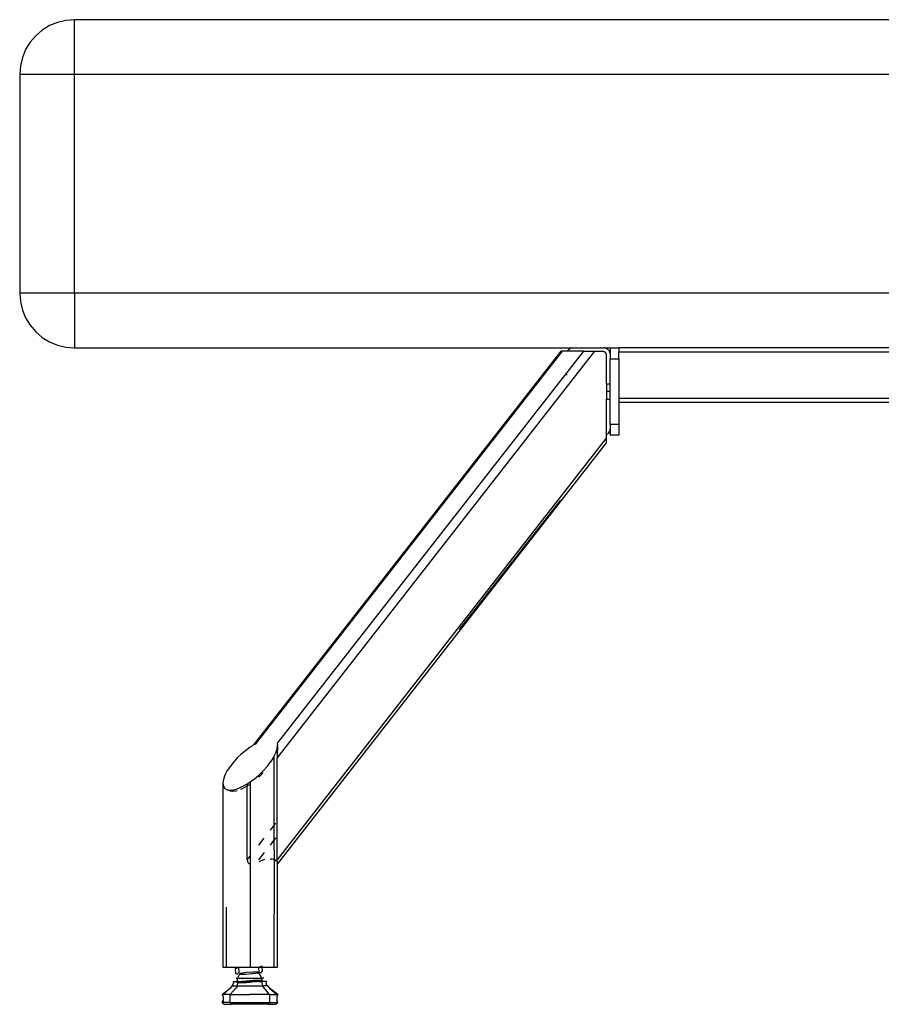
# Model space of a CAD drawing. Extents: x -25722 to 25467, y -13371 to 12897.
# Drawn here: x -21148 to -20754, y 878 to 1328 of the extents above; entities that cross this region are included whole.
import ezdxf

# ---------------------------------------------------------------- set-up
doc = ezdxf.new("R2010")
doc.units = 0
doc.layers.get('0').update_dxf_attribs({"linetype": 'CONTINUOUS'})

msp = doc.modelspace()

# ---------------------------------------------------------------- linework, layer by layer
for p, q in [((-21134.81, 1324.94), (-21138.15, 1322.89)), ((-21131.18, 1326.44), (-21134.81, 1324.94)), ((-21127.37, 1327.35), (-21131.18, 1326.44)), ((-21123.46, 1327.66), (-21127.37, 1327.35)), ((-20623.46, 1327.66), (-21123.46, 1327.66)), ((-21123.46, 1302.66), (-21123.46, 1327.66)), ((-21141.14, 1320.34), (-21143.68, 1317.35)), ((-21138.15, 1322.89), (-21141.14, 1320.34)), ((-21143.68, 1317.35), (-21145.73, 1314.01)), ((-21147.24, 1310.39), (-21148.15, 1306.57)), ((-21145.73, 1314.01), (-21147.24, 1310.39)), ((-21148.15, 1306.57), (-21148.46, 1302.66)), ((-21148.46, 1302.66), (-21148.46, 1202.66)), ((-21123.46, 1302.66), (-21148.46, 1302.66)), ((-20623.46, 1302.66), (-21123.46, 1302.66)), ((-21123.46, 1202.66), (-21123.46, 1302.66)), ((-21148.46, 1202.66), (-21148.15, 1198.75)), ((-21123.46, 1202.66), (-21148.46, 1202.66)), ((-21123.46, 1202.66), (-21123.46, 1198.75)), ((-20623.46, 1202.66), (-21123.46, 1202.66)), ((-21148.15, 1198.75), (-21147.24, 1194.93)), ((-21123.46, 1198.75), (-21123.46, 1177.97)), ((-21147.24, 1194.93), (-21145.73, 1191.31)), ((-21145.73, 1191.31), (-21143.68, 1187.97)), ((-21143.68, 1187.97), (-21141.14, 1184.98)), ((-21141.14, 1184.98), (-21138.15, 1182.43)), ((-21138.15, 1182.43), (-21134.81, 1180.38)), ((-21134.81, 1180.38), (-21131.18, 1178.88)), ((-21131.18, 1178.88), (-21127.37, 1177.97)), ((-21127.37, 1177.97), (-21123.46, 1177.66)), ((-21123.46, 1177.97), (-21123.46, 1177.66)), ((-21123.46, 1177.66), (-20895.89, 1177.63)), ((-21041.44, 996.12), (-20900.86, 1176.06)), ((-21040.36, 996.74), (-20900.3, 1176.06)), ((-21030.76, 990.08), (-20885.46, 1176.06)), ((-20890.72, 1176.06), (-21030.75, 996.83)), ((-20900.3, 1176.06), (-20900.86, 1176.06)), ((-20898.11, 1176.06), (-20900.3, 1176.06)), ((-20897.9, 1176.4), (-20898.11, 1176.06)), ((-20890.72, 1176.06), (-20898.11, 1176.06)), ((-20897.9, 1176.4), (-20897.58, 1176.78)), ((-20897.2, 1177.1), (-20897.58, 1176.78)), ((-20897.2, 1177.1), (-20896.78, 1177.35)), ((-20896.34, 1177.53), (-20896.78, 1177.35)), ((-20895.89, 1177.63), (-20896.34, 1177.53)), ((-20895.89, 1177.63), (-20895.46, 1177.66)), ((-20895.46, 1177.66), (-20881.46, 1177.66)), ((-20890.72, 1176.06), (-20885.46, 1176.06)), ((-20885.46, 1176.06), (-20882.06, 1176.06)), ((-20882.06, 1176.06), (-20881.97, 1176.06)), ((-20881.97, 1176.06), (-20881.88, 1176.05)), ((-20881.88, 1176.05), (-20881.79, 1176.04)), ((-20881.79, 1176.04), (-20881.7, 1176.03)), ((-20881.6, 1176.01), (-20881.7, 1176.03)), ((-20881.51, 1175.98), (-20881.6, 1176.01)), ((-20881.42, 1175.95), (-20881.51, 1175.98)), ((-20881.02, 1177.63), (-20881.46, 1177.66)), ((-20881.32, 1175.92), (-20881.42, 1175.95)), ((-20881.23, 1175.88), (-20881.32, 1175.92)), ((-20881.14, 1175.84), (-20881.23, 1175.88)), ((-20881.05, 1175.79), (-20881.14, 1175.84)), ((-20880.96, 1175.73), (-20881.05, 1175.79)), ((-20881.02, 1177.63), (-20878.46, 1177.66)), ((-20881.02, 1177.63), (-20880.58, 1177.53)), ((-20880.88, 1175.68), (-20880.96, 1175.73)), ((-20880.8, 1175.61), (-20880.88, 1175.68)), ((-20880.72, 1175.55), (-20880.8, 1175.61)), ((-20880.64, 1175.47), (-20880.72, 1175.55)), ((-20880.57, 1175.4), (-20880.64, 1175.47)), ((-20880.58, 1177.53), (-20880.14, 1177.35)), ((-20880.51, 1175.32), (-20880.57, 1175.4)), ((-20880.44, 1175.24), (-20880.51, 1175.32)), ((-20880.39, 1175.15), (-20880.44, 1175.24)), ((-20880.33, 1175.07), (-20880.39, 1175.15)), ((-20880.28, 1174.98), (-20880.33, 1175.07)), ((-20880.24, 1174.89), (-20880.28, 1174.98)), ((-20879.72, 1177.1), (-20880.14, 1177.35)), ((-20879.72, 1177.1), (-20879.34, 1176.78)), ((-20879.02, 1176.4), (-20879.34, 1176.78)), ((-20879.02, 1176.4), (-20878.77, 1175.98)), ((-20878.77, 1175.98), (-20878.59, 1175.54)), ((-20878.49, 1175.09), (-20878.59, 1175.54)), ((-20878.49, 1175.09), (-20878.46, 1175.44)), ((-20878.49, 1175.09), (-20878.46, 1174.66)), ((-20878.46, 1177.66), (-20874.46, 1177.64)), ((-20878.46, 1177.66), (-20878.46, 1175.44)), ((-20623.46, 1177.66), (-20874.46, 1177.64)), ((-20874.46, 1177.64), (-20874.46, 1175.66)), ((-20542.44, 1175.66), (-20874.46, 1175.66)), ((-20874.46, 1172.66), (-20874.46, 1175.66)), ((-20880.2, 1174.8), (-20880.24, 1174.89)), ((-20880.17, 1174.7), (-20880.2, 1174.8)), ((-20880.14, 1174.61), (-20880.17, 1174.7)), ((-20880.11, 1174.52), (-20880.14, 1174.61)), ((-20880.09, 1174.42), (-20880.11, 1174.52)), ((-20880.08, 1174.33), (-20880.09, 1174.42)), ((-20880.07, 1174.24), (-20880.08, 1174.33)), ((-20880.06, 1174.15), (-20880.07, 1174.24)), ((-20880.06, 1174.06), (-20880.06, 1174.15)), ((-20880.06, 1161.16), (-20880.06, 1174.06)), ((-20878.46, 1174.66), (-20878.46, 1172.66)), ((-20878.46, 1172.66), (-20874.46, 1172.66)), ((-20878.46, 1161.16), (-20878.46, 1172.66)), ((-20874.46, 1172.66), (-20874.46, 1154.66)), ((-20898.46, 1165.71), (-20898.46, 1165.21)), ((-20880.06, 1161.16), (-20878.46, 1161.16)), ((-20880.06, 1161.16), (-20880.06, 1157.66)), ((-20878.46, 1157.66), (-20880.06, 1157.66)), ((-20880.06, 1157.66), (-20880.06, 1154.16)), ((-20878.46, 1157.66), (-20878.46, 1161.16)), ((-20878.46, 1154.16), (-20878.46, 1157.66)), ((-20880.06, 1154.16), (-20878.46, 1154.16)), ((-20880.06, 1138.01), (-20880.06, 1154.16)), ((-20878.46, 1142.66), (-20878.46, 1154.16)), ((-20874.46, 1154.66), (-20542.44, 1154.66)), ((-20874.46, 1154.66), (-20874.46, 1152.68)), ((-20542.44, 1152.68), (-20874.46, 1152.68)), ((-20874.46, 1152.68), (-20874.46, 1142.66)), ((-20879.02, 1138.92), (-20879.34, 1138.54)), ((-20879.02, 1138.92), (-20878.77, 1139.34)), ((-20878.59, 1139.78), (-20878.77, 1139.34)), ((-20878.49, 1140.23), (-20878.59, 1139.78)), ((-20878.49, 1140.23), (-20878.46, 1140.39)), ((-20878.49, 1140.23), (-20878.46, 1140.16)), ((-20874.46, 1142.66), (-20878.46, 1142.66)), ((-20878.46, 1142.66), (-20878.46, 1140.39)), ((-20878.46, 1140.16), (-20878.46, 1137.66)), ((-20874.46, 1142.66), (-20874.46, 1137.66)), ((-21030.78, 943.48), (-20880.06, 1136.4)), ((-20879.72, 1138.22), (-20880.06, 1138.01)), ((-20880.06, 1136.4), (-20880.06, 1138.01)), ((-20880.06, 1134.14), (-20880.06, 1136.4)), ((-20879.72, 1138.22), (-20879.34, 1138.54)), ((-20874.46, 1137.66), (-20878.46, 1137.66)), ((-21030.59, 941.56), (-20880.06, 1134.14)), ((-20947.3, 1048.84), (-20901.08, 1108)), ((-21043.08, 995.07), (-21045.82, 993)), ((-21042.53, 995.44), (-21043.08, 995.07)), ((-21041.99, 995.79), (-21042.53, 995.44)), ((-21041.44, 996.12), (-21041.99, 995.79)), ((-21040.9, 996.44), (-21041.44, 996.12)), ((-21040.78, 996.48), (-21040.9, 996.44)), ((-21040.78, 996.48), (-21040.36, 996.74)), ((-21030.75, 996.83), (-21030.64, 996.26)), ((-21030.75, 994.25), (-21030.59, 995.55)), ((-21030.64, 996.26), (-21030.61, 995.92)), ((-21030.58, 995.69), (-21030.61, 995.92)), ((-21030.59, 995.6), (-21030.58, 995.69)), ((-21030.59, 995.6), (-21030.59, 995.55)), ((-21030.59, 995.55), (-21030.58, 994.76)), ((-21047.36, 991.67), (-21048.96, 990.12)), ((-21045.82, 993), (-21047.36, 991.67)), ((-21033.02, 989.32), (-21032.23, 990.58)), ((-21032.23, 990.58), (-21032.18, 990.68)), ((-21032.18, 990.68), (-21031.29, 992.53)), ((-21032.18, 990.68), (-21032.18, 959.14)), ((-21031.29, 992.53), (-21030.75, 994.25)), ((-21030.74, 991.1), (-21030.76, 990.08)), ((-21030.69, 992.08), (-21030.74, 991.1)), ((-21030.65, 993.02), (-21030.69, 992.08)), ((-21030.61, 993.91), (-21030.65, 993.02)), ((-21030.58, 994.76), (-21030.61, 993.91)), ((-21052.13, 986.42), (-21053.52, 984.37)), ((-21050.58, 988.36), (-21052.13, 986.42)), ((-21048.96, 990.12), (-21050.58, 988.36)), ((-21037.08, 984.23), (-21035.2, 986.32)), ((-21035.2, 986.32), (-21033.55, 988.47)), ((-21033.55, 988.31), (-21033.02, 989.32)), ((-21033.55, 988.47), (-21033.02, 989.32)), ((-21030.78, 943.48), (-21030.76, 990.08)), ((-21054.62, 982.3), (-21055.33, 980.32)), ((-21053.52, 984.37), (-21054.62, 982.3)), ((-21041.12, 980.6), (-21039.09, 982.3)), ((-21039.09, 982.3), (-21037.08, 984.23)), ((-21039.09, 981.4), (-21037.95, 982.5)), ((-21037.95, 982.5), (-21037.06, 983.47)), ((-21055.33, 980.32), (-21055.58, 978.58)), ((-21055.58, 978.58), (-21055.58, 894.44)), ((-21055.58, 978.58), (-21055.33, 977.17)), ((-21055.33, 977.17), (-21054.62, 976.17)), ((-21047.36, 976.72), (-21045.82, 977.48)), ((-21045.82, 977.48), (-21044.48, 978.3)), ((-21045.47, 976.71), (-21044.48, 977.32)), ((-21044.48, 978.3), (-21043.08, 979.16)), ((-21044.48, 978.3), (-21044.48, 977.32)), ((-21044.48, 977.32), (-21043.08, 978.18)), ((-21044.39, 943.51), (-21044.48, 977.32)), ((-21043.08, 979.16), (-21041.12, 980.6)), ((-21043.08, 979.16), (-21043.08, 978.18)), ((-21043.08, 978.18), (-21043.08, 945.19)), ((-21054.62, 976.17), (-21053.52, 975.61)), ((-21053.52, 975.61), (-21053.11, 975.56)), ((-21053.11, 975.56), (-21052.18, 975.08)), ((-21053.11, 975.56), (-21052.13, 975.45)), ((-21052.18, 975.08), (-21050.97, 974.94)), ((-21052.13, 975.45), (-21050.58, 975.63)), ((-21050.97, 974.94), (-21049.62, 975.1)), ((-21050.58, 975.63), (-21048.96, 976.08)), ((-21049.62, 975.1), (-21048.94, 975.29)), ((-21048.96, 976.08), (-21047.36, 976.72)), ((-21047.35, 975.83), (-21046.81, 976.05)), ((-21046.81, 976.05), (-21045.47, 976.71)), ((-21033.78, 957.09), (-21032.18, 959.14)), ((-21032.18, 959.14), (-21031.26, 960.33)), ((-21032.18, 959.14), (-21032.18, 952.42)), ((-21039.14, 950.24), (-21036.62, 953.46)), ((-21033.83, 950.3), (-21032.18, 952.42)), ((-21032.18, 952.42), (-21031.25, 953.61)), ((-21032.18, 952.42), (-21032.14, 943.71)), ((-21039.15, 943.5), (-21036.52, 946.86)), ((-21044.39, 943.51), (-21043.08, 945.19)), ((-21044.39, 943.51), (-21044.32, 942.89)), ((-21044.32, 942.89), (-21044.08, 942.31)), ((-21044.08, 942.31), (-21043.65, 941.86)), ((-21043.65, 941.86), (-21043.08, 941.6)), ((-21043.08, 945.19), (-21043.08, 941.6)), ((-21043.08, 941.6), (-21043.08, 894.44)), ((-21037.55, 943.3), (-21039.15, 942.58)), ((-21036.47, 943.65), (-21037.55, 943.3)), ((-21033.88, 944.06), (-21032.96, 943.97)), ((-21032.96, 943.97), (-21032.14, 943.71)), ((-21032.14, 943.71), (-21032.18, 894.44)), ((-21031.5, 943.3), (-21032.14, 943.71)), ((-21031.24, 942.88), (-21031.5, 943.3)), ((-21030.73, 942.3), (-21030.79, 942.15)), ((-21030.79, 942.15), (-21030.73, 942.05)), ((-21030.77, 942.69), (-21030.78, 943.48)), ((-21030.77, 942.69), (-21030.73, 942.3)), ((-21030.73, 942.05), (-21030.71, 942.09)), ((-21030.73, 942.05), (-21030.69, 941.98)), ((-21030.68, 941.9), (-21030.69, 941.98)), ((-21030.68, 941.9), (-21030.65, 941.74)), ((-21030.65, 941.74), (-21030.62, 941.65)), ((-21030.62, 941.58), (-21030.62, 941.65)), ((-21030.59, 941.56), (-21030.62, 941.58)), ((-21030.59, 941.56), (-21030.59, 941.5)), ((-21030.58, 894.44), (-21030.59, 941.5)), ((-21053.98, 921.92), (-21053.98, 894.44)), ((-21055.58, 894.44), (-21053.98, 894.44)), ((-21053.98, 894.44), (-21043.08, 894.44)), ((-21048.29, 894.3), (-21049.92, 893.68)), ((-21049.92, 893.68), (-21049.75, 891.64)), ((-21049.75, 891.64), (-21049.3, 891.42)), ((-21049.3, 891.42), (-21048.9, 891.45)), ((-21048.9, 891.45), (-21048.5, 891.74)), ((-21047.76, 891.52), (-21048.59, 890.07)), ((-21048.5, 891.74), (-21048.13, 892.25)), ((-21048.13, 892.25), (-21048.29, 894.3)), ((-21046.65, 891.76), (-21047.76, 891.52)), ((-21047.76, 891.52), (-21047.52, 891.3)), ((-21044.72, 891.99), (-21046.65, 891.76)), ((-21045.42, 891.3), (-21045.18, 891.31)), ((-21045.18, 891.31), (-21042.38, 891.52)), ((-21041.77, 892.21), (-21044.72, 891.99)), ((-21043.08, 894.44), (-21038.81, 894.44)), ((-21042.38, 891.52), (-21042.35, 891.52)), ((-21042.35, 891.52), (-21041.84, 891.57)), ((-21041.84, 891.57), (-21040.44, 891.76)), ((-21041.67, 892.21), (-21041.77, 892.21)), ((-21040.43, 892.24), (-21041.67, 892.21)), ((-21040.44, 891.76), (-21039.51, 891.94)), ((-21039.62, 892.21), (-21040.43, 892.24)), ((-21039.51, 892.2), (-21039.62, 892.21)), ((-21039.33, 891.99), (-21039.51, 892.2)), ((-21039.51, 891.94), (-21039.33, 891.99)), ((-21038.29, 890.7), (-21039.33, 891.99)), ((-21038.81, 894.44), (-21039.2, 894.3)), ((-21039.2, 894.3), (-21039.04, 892.25)), ((-21039.04, 892.25), (-21038.59, 892.04)), ((-21037.57, 894.91), (-21038.81, 894.44)), ((-21038.81, 894.44), (-21037.54, 894.44)), ((-21038.59, 892.04), (-21038.19, 892.06)), ((-21038.19, 892.06), (-21037.79, 892.35)), ((-21037.79, 892.35), (-21037.41, 892.86)), ((-21037.54, 894.44), (-21037.57, 894.91)), ((-21037.41, 892.86), (-21037.54, 894.44)), ((-21037.54, 894.44), (-21032.18, 894.44)), ((-21032.18, 894.44), (-21030.58, 894.44)), ((-21050.8, 886.49), (-21050.63, 887.32)), ((-21050.78, 887.92), (-21050.63, 887.32)), ((-21050.78, 887.92), (-21048.98, 887.92)), ((-21049.51, 889.44), (-21048.72, 889.44)), ((-21049.07, 887.46), (-21048.98, 887.92)), ((-21049.07, 887.46), (-21048.86, 887.6)), ((-21048.84, 887.35), (-21049.07, 887.46)), ((-21048.98, 887.92), (-21048.72, 889.44)), ((-21048.56, 887.92), (-21048.98, 887.92)), ((-21048.86, 887.6), (-21048.58, 887.67)), ((-21048.65, 887.33), (-21048.84, 887.35)), ((-21048.81, 886.29), (-21048.65, 887.33)), ((-21048.72, 889.44), (-21048.59, 890.07)), ((-21048.72, 889.44), (-21037.85, 889.44)), ((-21048.65, 887.33), (-21048.62, 887.51)), ((-21048.23, 887.29), (-21048.65, 887.33)), ((-21048.62, 887.51), (-21048.58, 887.67)), ((-21048.58, 887.67), (-21048.56, 887.92)), ((-21048.56, 887.92), (-21047.07, 887.92)), ((-21047.34, 887.27), (-21048.23, 887.29)), ((-21047.52, 891.3), (-21047.47, 891.3)), ((-21047.47, 891.3), (-21046.58, 891.27)), ((-21046.21, 887.29), (-21047.34, 887.27)), ((-21047.07, 887.92), (-21046.25, 888.07)), ((-21039.26, 887.92), (-21047.07, 887.92)), ((-21046.58, 891.27), (-21045.42, 891.3)), ((-21046.25, 888.07), (-21044.85, 888.23)), ((-21044.8, 887.35), (-21046.21, 887.29)), ((-21044.85, 888.23), (-21043.27, 888.37)), ((-21043.22, 887.46), (-21044.8, 887.35)), ((-21043.27, 888.37), (-21041.69, 888.48)), ((-21041.94, 887.57), (-21043.22, 887.46)), ((-21041.69, 888.48), (-21040.28, 888.54)), ((-21040.23, 887.76), (-21041.07, 887.66)), ((-21040.28, 888.54), (-21039.14, 888.56)), ((-21039.26, 887.92), (-21040.23, 887.76)), ((-21039.26, 887.92), (-21039.11, 887.91)), ((-21039.14, 888.56), (-21038.26, 888.54)), ((-21039.07, 887.92), (-21039.11, 887.91)), ((-21038.23, 888.07), (-21039.07, 887.92)), ((-21039.07, 887.92), (-21037.78, 887.92)), ((-21038.01, 889.86), (-21038.29, 890.7)), ((-21038.26, 888.54), (-21037.64, 888.48)), ((-21037.63, 888.23), (-21038.23, 888.07)), ((-21037.85, 889.44), (-21038.01, 889.86)), ((-21037.42, 888.37), (-21037.85, 889.44)), ((-21036.81, 889.44), (-21037.85, 889.44)), ((-21037.78, 887.92), (-21037.71, 887.51)), ((-21035.54, 887.92), (-21037.78, 887.92)), ((-21037.71, 887.51), (-21037.45, 885.89)), ((-21037.64, 888.48), (-21037.42, 888.37)), ((-21037.42, 888.37), (-21037.63, 888.23)), ((-21035.54, 887.92), (-21035.7, 887.32)), ((-21035.53, 886.49), (-21035.7, 887.32)), ((-21055.86, 881.95), (-21052.15, 884.81)), ((-21052.15, 884.81), (-21055.38, 881.95)), ((-21052.16, 881.95), (-21049.53, 885.1)), ((-21051.23, 885.89), (-21052.15, 884.81)), ((-21051.23, 885.89), (-21050.8, 886.49)), ((-21051.23, 885.89), (-21048.86, 885.89)), ((-21048.86, 885.89), (-21049.53, 885.1)), ((-21048.86, 885.89), (-21048.81, 886.29)), ((-21048.86, 885.89), (-21037.45, 885.89)), ((-21034.83, 882.74), (-21037.45, 885.89)), ((-21035.1, 885.89), (-21037.45, 885.89)), ((-21035.1, 885.89), (-21035.53, 886.49)), ((-21035.1, 885.89), (-21034.17, 884.81)), ((-21034.2, 881.95), (-21034.83, 882.74)), ((-21030.46, 881.95), (-21034.17, 884.81)), ((-21034.17, 884.81), (-21030.94, 881.95)), ((-21055.38, 881.95), (-21055.86, 881.95)), ((-21055.86, 881.95), (-21055.39, 880.86)), ((-21055.86, 878.27), (-21055.39, 879.36)), ((-21055.1, 877.51), (-21055.86, 878.27)), ((-21055.86, 878.27), (-21055.39, 878.27)), ((-21055.39, 880.86), (-21055.39, 879.36)), ((-21055.39, 879.36), (-21055.39, 878.27)), ((-21052.16, 878.27), (-21055.39, 878.27)), ((-21052.16, 881.95), (-21055.38, 881.95)), ((-21052.16, 878.27), (-21052.16, 881.95)), ((-21052.16, 881.95), (-21043.15, 881.95)), ((-21052.16, 878.27), (-21051.59, 877.51)), ((-21052.16, 878.27), (-21034.17, 878.27)), ((-21039.71, 881.95), (-21043.15, 881.95)), ((-21034.2, 881.95), (-21039.71, 881.95)), ((-21034.17, 878.27), (-21034.71, 877.51)), ((-21034.2, 881.95), (-21034.17, 881.21)), ((-21034.2, 881.95), (-21030.94, 881.95)), ((-21034.17, 881.21), (-21034.17, 878.27)), ((-21034.17, 878.27), (-21030.46, 878.27)), ((-21031.23, 877.51), (-21030.46, 878.27)), ((-21030.94, 881.95), (-21030.46, 881.95)), ((-21030.46, 881.95), (-21030.94, 880.86)), ((-21030.94, 880.86), (-21030.94, 879.36)), ((-21030.46, 878.27), (-21030.94, 879.36)), ((-21055.1, 877.51), (-21051.59, 877.51)), ((-21034.71, 877.51), (-21051.59, 877.51)), ((-21034.71, 877.51), (-21031.23, 877.51))]:
    msp.add_line(p, q)

doc.saveas('drawing.dxf')
